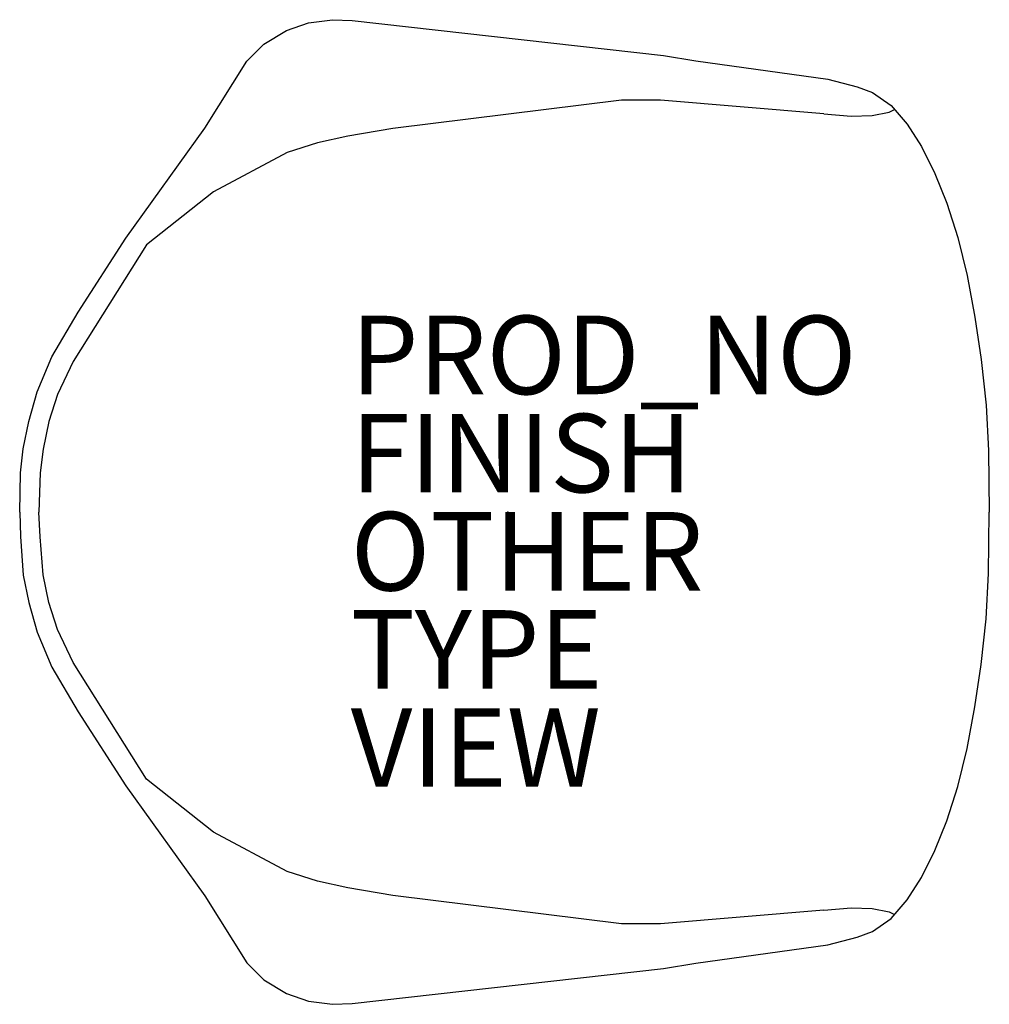
# Model space of a CAD drawing. Units: inches. Extents: x -12.4 to 12.3, y -12.5 to 12.5.
import ezdxf

# ---------------------------------------------------------------- set-up
doc = ezdxf.new("R2010")
doc.units = ezdxf.units.IN
doc.header["$MEASUREMENT"] = 0
for name, color, linetype in [('SEAT', 5, 'Continuous'), ('SEAT-FINISH', 7, 'Continuous'), ('SEAT-OTHER', 7, 'Continuous'), ('SEAT-PROD_NO', 7, 'Continuous'), ('SEAT-TYPE', 7, 'Continuous'), ('SEAT-VIEW', 7, 'Continuous')]:
    doc.layers.add(name, color=color, linetype=linetype)
doc.styles.get("Standard").update_dxf_attribs({"font": 'ARIAL.TTF'})

msp = doc.modelspace()

# ---------------------------------------------------------------- linework, layer by layer
at = {"layer": 'SEAT'}
for p, q in [((-5.073, 12.456), (-4.462, 12.539)), ((-4.462, 12.539), (-3.963, 12.52)), ((-5.634, 12.262), (-5.073, 12.456)), ((-3.963, 12.52), (3.966, 11.631)), ((-6.211, 11.916), (-5.634, 12.262)), ((-6.643, 11.484), (-6.211, 11.916)), ((3.966, 11.631), (4.788, 11.492)), ((-7.714, 9.779), (-6.643, 11.484)), ((4.788, 11.492), (8.154, 11.022)), ((8.154, 11.022), (8.897, 10.828)), ((8.897, 10.828), (9.288, 10.685)), ((9.288, 10.685), (9.767, 10.352)), ((2.901, 10.489), (-2.924, 9.765)), ((3.888, 10.489), (2.901, 10.489)), ((8.051, 10.143), (3.888, 10.489)), ((9.767, 10.352), (10.17, 9.877)), ((8.051, 10.143), (8.746, 10.084)), ((8.746, 10.084), (9.281, 10.097)), ((9.281, 10.097), (9.718, 10.18)), ((9.718, 10.18), (9.853, 10.251)), ((10.17, 9.877), (10.535, 9.313)), ((-9.727, 6.971), (-7.714, 9.779)), ((-4.074, 9.576), (-4.847, 9.401)), ((-2.924, 9.765), (-4.074, 9.576)), ((-4.847, 9.401), (-5.62, 9.154)), ((10.535, 9.313), (10.876, 8.623)), ((-5.62, 9.154), (-7.494, 8.154)), ((10.876, 8.623), (11.185, 7.863)), ((-7.494, 8.154), (-9.205, 6.804)), ((11.185, 7.863), (11.465, 6.994)), ((-9.205, 6.804), (-11.069, 3.837)), ((-10.946, 5.094), (-9.727, 6.971)), ((11.465, 6.994), (11.699, 6.023)), ((11.699, 6.023), (11.898, 4.961)), ((-11.61, 3.952), (-10.946, 5.094)), ((11.898, 4.961), (12.058, 3.882)), ((-11.986, 3.057), (-11.61, 3.952)), ((-11.069, 3.837), (-11.466, 2.992)), ((12.058, 3.882), (12.185, 2.722)), ((-12.198, 2.307), (-11.986, 3.057)), ((-11.466, 2.992), (-11.686, 2.306)), ((12.185, 2.722), (12.242, 1.563)), ((-12.342, 1.606), (-12.198, 2.307)), ((-11.686, 2.306), (-11.835, 1.601)), ((-12.409, 0.994), (-12.342, 1.606)), ((-11.835, 1.601), (-11.911, 1.001)), ((12.242, 1.563), (12.265, 0)), ((-12.431, 0), (-12.409, 0.994)), ((-11.911, 1.001), (-11.942, 0)), ((-12.431, 0), (-12.409, -0.624)), ((-11.911, -0.631), (-11.942, 0)), ((12.242, -1.563), (12.265, 0)), ((-12.409, -0.624), (-12.342, -1.606)), ((-11.835, -1.601), (-11.911, -0.631)), ((-12.342, -1.606), (-12.198, -2.307)), ((-11.686, -2.306), (-11.835, -1.601)), ((12.185, -2.722), (12.242, -1.563)), ((-12.198, -2.307), (-11.986, -3.057)), ((-11.466, -2.992), (-11.686, -2.306)), ((12.058, -3.882), (12.185, -2.722)), ((-11.069, -3.837), (-11.466, -2.992)), ((-11.986, -3.057), (-11.61, -3.952)), ((-11.61, -3.952), (-10.946, -5.094)), ((-9.205, -6.804), (-11.069, -3.837)), ((11.898, -4.961), (12.058, -3.882)), ((11.699, -6.023), (11.898, -4.961)), ((-10.946, -5.094), (-9.727, -6.971)), ((11.465, -6.994), (11.699, -6.023)), ((-9.727, -6.971), (-7.714, -9.779)), ((-7.494, -8.154), (-9.205, -6.804)), ((11.185, -7.863), (11.465, -6.994)), ((10.876, -8.623), (11.185, -7.863)), ((-5.62, -9.154), (-7.494, -8.154)), ((10.535, -9.313), (10.876, -8.623)), ((-4.847, -9.401), (-5.62, -9.154)), ((-4.074, -9.576), (-4.847, -9.401)), ((10.17, -9.877), (10.535, -9.313)), ((-7.714, -9.779), (-6.643, -11.484)), ((-2.924, -9.765), (-4.074, -9.576)), ((2.901, -10.489), (-2.924, -9.765)), ((9.767, -10.352), (10.17, -9.877)), ((8.051, -10.143), (3.888, -10.489)), ((8.051, -10.143), (8.746, -10.084)), ((8.746, -10.084), (9.281, -10.097)), ((9.281, -10.097), (9.718, -10.18)), ((9.718, -10.18), (9.853, -10.251)), ((3.888, -10.489), (2.901, -10.489)), ((9.288, -10.685), (9.767, -10.352)), ((8.897, -10.828), (9.288, -10.685)), ((4.788, -11.492), (8.154, -11.022)), ((8.154, -11.022), (8.897, -10.828)), ((-6.643, -11.484), (-6.211, -11.916)), ((3.966, -11.631), (4.788, -11.492)), ((-3.963, -12.52), (3.966, -11.631)), ((-6.211, -11.916), (-5.634, -12.262)), ((-5.634, -12.262), (-5.073, -12.456)), ((-5.073, -12.456), (-4.462, -12.539)), ((-4.462, -12.539), (-3.963, -12.52))]:
    msp.add_line(p, q, dxfattribs=at)
msp.add_point((0, 0), dxfattribs=at)

# ---------------------------------------------------------------- texts
at = {"layer": 'SEAT-FINISH'}
msp.add_attdef('FINISH', (-4, 0.5), '', height=2, dxfattribs=at)
at = {"layer": 'SEAT-OTHER'}
msp.add_attdef('OTHER', (-4, -2), '', height=2, dxfattribs=at)
at = {"layer": 'SEAT-PROD_NO', "flags": 8}
msp.add_attdef('PROD_NO', (-4, 3), 'DFAW.U', height=2, dxfattribs=at)
at = {"layer": 'SEAT-TYPE', "flags": 2}
msp.add_attdef('TYPE', (-4, -4.5), 'SEAT', height=2, dxfattribs=at)
at = {"layer": 'SEAT-VIEW', "flags": 2}
msp.add_attdef('VIEW', (-4, -7), 'P', height=2, dxfattribs=at)

doc.saveas('drawing.dxf')
